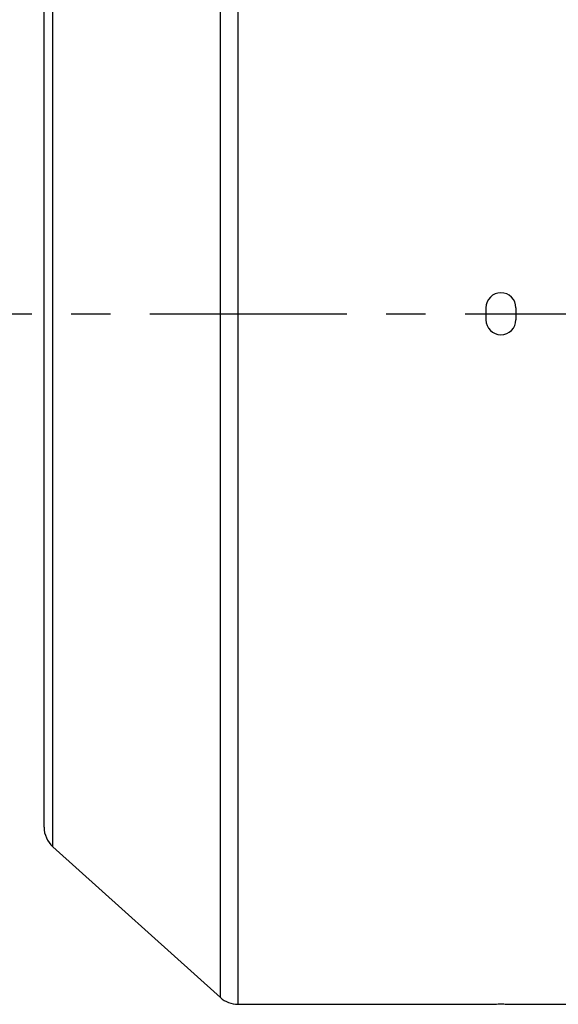
# Model space of a CAD drawing. Extents: x 1742 to 3591, y 0 to 1308.
# Drawn here: x 1966 to 2068, y 593 to 780 of the extents above; entities that cross this region are included whole.
import ezdxf

# ---------------------------------------------------------------- set-up
doc = ezdxf.new("R2010")
doc.units = 0
doc.header["$LTSCALE"] = 10
doc.header["$MEASUREMENT"] = 0
doc.linetypes.add('CENTER', pattern=[2, 1.25, -0.25, 0.25, -0.25])
doc.layers.get('0').update_dxf_attribs({"linetype": 'CONTINUOUS'})
doc.layers.add('CENTER', color=1, linetype='CENTER')

msp = doc.modelspace()

# ---------------------------------------------------------------- linework, layer by layer
for p, q in [((2007.37099, 855.66668), (2007.37099, 592.66668)), ((2004.02617, 593.95021), (2004.02617, 854.38315)), ((1972.10749, 622.67702), (1972.10749, 825.65634)), ((1970.45231, 626.39349), (1970.45231, 821.93987)), ((2054.60231, 725.31668), (2054.60231, 723.01668)), ((2060.30231, 725.31668), (2060.30231, 723.01668)), ((1972.10749, 622.67702), (2004.02617, 593.95021)), ((2007.37099, 592.66668), (2054.60231, 592.66668)), ((2060.30231, 592.66668), (2070.45231, 592.66668))]:
    msp.add_line(p, q)
for centre, radius, start, end in [((2057.45231, 725.31668), 2.85, 0, 180), ((2057.45231, 723.01668), 2.85, 180, 0), ((1975.45231, 626.39349), 5, 180, 228.0127875), ((2007.37099, 597.66668), 5, 228.0127875, 270)]:
    msp.add_arc(centre, radius, start, end)
msp.add_open_spline([(2054.60231, 592.67171), (2054.60231, 592.6764), (2054.63135, 592.67137), (2054.66213, 592.68111), (2054.73561, 592.68091), (2054.82702, 592.6867), (2054.94719, 592.69055), (2055.15268, 592.69762), (2055.46295, 592.70573), (2055.88915, 592.71463), (2056.37561, 592.72175), (2056.90342, 592.72647), (2057.45237, 592.72805), (2058.0013, 592.72647), (2058.52911, 592.72175), (2059.01555, 592.71463), (2059.44176, 592.70573), (2059.75201, 592.69762), (2059.95748, 592.69055), (2060.07763, 592.6867), (2060.16903, 592.68091), (2060.2425, 592.68111), (2060.27327, 592.67137), (2060.30231, 592.6764), (2060.30231, 592.67171)], degree=3, knots=[0, 0, 0, 0, 0.002466089, 0.009691559, 0.021614259, 0.038152733, 0.059152476, 0.084379772, 0.146550671, 0.222302315, 0.308722274, 0.402489798, 0.500010219, 0.597529553, 0.691293053, 0.777711632, 0.853463409, 0.915632922, 0.940855935, 0.961851383, 0.978387563, 0.990309091, 0.997534034, 1, 1, 1, 1])
at = {"layer": 'CENTER', "ltscale": 3}
msp.add_line((1930.61558, 724.16668), (2476.32094, 724.16668), dxfattribs=at)

doc.saveas('drawing.dxf')
